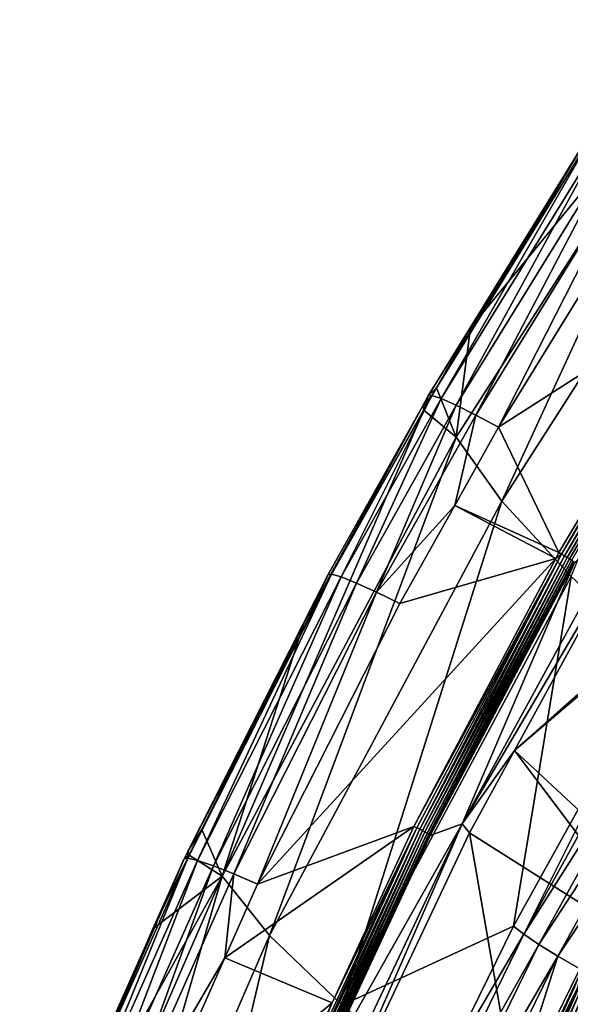
# Model space of a CAD drawing. Units: metres. Extents: x -0.11 to 0.11, y 0 to 0.41.
# Drawn here: x -0.102 to -0.093, y 0.344 to 0.362 of the extents above; entities that cross this region are included whole.
import ezdxf

# ---------------------------------------------------------------- set-up
doc = ezdxf.new("R2010")
doc.units = ezdxf.units.M
doc.layers.add('Object', color=8, linetype='CONTINUOUS')
doc.layers.add('Object_1', color=8, linetype='CONTINUOUS')

msp = doc.modelspace()

# ---------------------------------------------------------------- linework, layer by layer
at = {"layer": 'Object'}
for points in [[(-0.089826, 0.361588, 0.034748), (-0.094325, 0.356113, 0.028047), (-0.09458, 0.354165, 0.03403)], [(-0.09458, 0.354165, 0.03403), (-0.09377, 0.35303, 0.040299), (-0.089826, 0.361588, 0.034748)], [(-0.089826, 0.361588, 0.034748), (-0.091076, 0.361213, 0.028493), (-0.094325, 0.356113, 0.028047)], [(-0.089826, 0.361588, 0.034748), (-0.09377, 0.35303, 0.040299), (-0.089058, 0.360382, 0.041062)], [(-0.092103, 0.359721, 0.027572), (-0.094325, 0.356113, 0.028047), (-0.091076, 0.361213, 0.028493)], [(-0.09377, 0.35303, 0.040299), (-0.092536, 0.35169, 0.046452), (-0.089058, 0.360382, 0.041062)], [(-0.095075, 0.354901, 0.027152), (-0.094325, 0.356113, 0.028047), (-0.092103, 0.359721, 0.027572)], [(-0.092103, 0.359721, 0.027572), (-0.095015, 0.35491, 0.026644), (-0.095075, 0.354901, 0.027152)], [(-0.092103, 0.359721, 0.027572), (-0.092045, 0.359727, 0.027065), (-0.095015, 0.35491, 0.026644)], [(-0.092045, 0.359727, 0.027065), (-0.094845, 0.354853, 0.026165), (-0.095015, 0.35491, 0.026644)], [(-0.092045, 0.359727, 0.027065), (-0.091881, 0.359662, 0.026585), (-0.094845, 0.354853, 0.026165)], [(-0.091881, 0.359662, 0.026585), (-0.094578, 0.354734, 0.025746), (-0.094845, 0.354853, 0.026165)], [(-0.091881, 0.359662, 0.026585), (-0.091622, 0.35953, 0.026165), (-0.094578, 0.354734, 0.025746)], [(-0.091622, 0.35953, 0.026165), (-0.09423, 0.354561, 0.025415), (-0.094578, 0.354734, 0.025746)], [(-0.091622, 0.35953, 0.026165), (-0.091285, 0.359339, 0.025832), (-0.09423, 0.354561, 0.025415)], [(-0.091285, 0.359339, 0.025832), (-0.093825, 0.354344, 0.025192), (-0.09423, 0.354561, 0.025415)], [(-0.091285, 0.359339, 0.025832), (-0.090891, 0.359103, 0.025607), (-0.093825, 0.354344, 0.025192)], [(-0.090891, 0.359103, 0.025607), (-0.089931, 0.356841, 0.024812), (-0.093825, 0.354344, 0.025192)], [(-0.093825, 0.354344, 0.025192), (-0.089931, 0.356841, 0.024812), (-0.092756, 0.352114, 0.024399)], [(-0.092756, 0.352114, 0.024399), (-0.089931, 0.356841, 0.024812), (-0.092706, 0.352087, 0.024387)], [(-0.092706, 0.352087, 0.024387), (-0.089931, 0.356841, 0.024812), (-0.089883, 0.356811, 0.0248)], [(-0.092706, 0.352087, 0.024387), (-0.089883, 0.356811, 0.0248), (-0.092656, 0.352059, 0.024388)], [(-0.092656, 0.352059, 0.024388), (-0.089883, 0.356811, 0.0248), (-0.089835, 0.356781, 0.024801)], [(-0.092656, 0.352059, 0.024388), (-0.089835, 0.356781, 0.024801), (-0.092608, 0.35203, 0.024402)], [(-0.092608, 0.35203, 0.024402), (-0.089835, 0.356781, 0.024801), (-0.089788, 0.35675, 0.024815)], [(-0.092608, 0.35203, 0.024402), (-0.089788, 0.35675, 0.024815), (-0.092565, 0.352004, 0.024429)], [(-0.092565, 0.352004, 0.024429), (-0.089788, 0.35675, 0.024815), (-0.089746, 0.356721, 0.024842)], [(-0.092565, 0.352004, 0.024429), (-0.089746, 0.356721, 0.024842), (-0.092529, 0.35198, 0.024466)], [(-0.095075, 0.354901, 0.027152), (-0.094929, 0.355041, 0.027953), (-0.094325, 0.356113, 0.028047)], [(-0.09458, 0.354165, 0.03403), (-0.094325, 0.356113, 0.028047), (-0.094929, 0.355041, 0.027953)], [(-0.091412, 0.352495, 0.03457), (-0.085735, 0.355542, 0.045857), (-0.093542, 0.348598, 0.034229)], [(-0.093542, 0.348598, 0.034229), (-0.085735, 0.355542, 0.045857), (-0.085795, 0.355408, 0.045932)], [(-0.093542, 0.348598, 0.034229), (-0.085795, 0.355408, 0.045932), (-0.085813, 0.355357, 0.045971)], [(-0.085849, 0.355225, 0.046108), (-0.093542, 0.348598, 0.034229), (-0.085813, 0.355357, 0.045971)], [(-0.085849, 0.355225, 0.046108), (-0.085859, 0.355156, 0.046207), (-0.093542, 0.348598, 0.034229)], [(-0.090285, 0.345568, 0.049137), (-0.093542, 0.348598, 0.034229), (-0.085859, 0.355156, 0.046207)], [(-0.095153, 0.354644, 0.027918), (-0.094929, 0.355041, 0.027953), (-0.095075, 0.354901, 0.027152)], [(-0.09458, 0.354165, 0.03403), (-0.094929, 0.355041, 0.027953), (-0.095153, 0.354644, 0.027918)], [(-0.095174, 0.354724, 0.027136), (-0.095015, 0.35491, 0.026644), (-0.096794, 0.351734, 0.026367)], [(-0.095015, 0.35491, 0.026644), (-0.096622, 0.351683, 0.025889), (-0.096794, 0.351734, 0.026367)], [(-0.095015, 0.35491, 0.026644), (-0.094845, 0.354853, 0.026165), (-0.096622, 0.351683, 0.025889)], [(-0.094845, 0.354853, 0.026165), (-0.096349, 0.351573, 0.02547), (-0.096622, 0.351683, 0.025889)], [(-0.094845, 0.354853, 0.026165), (-0.094578, 0.354734, 0.025746), (-0.096349, 0.351573, 0.02547)], [(-0.095075, 0.354901, 0.027152), (-0.095015, 0.35491, 0.026644), (-0.095174, 0.354724, 0.027136)], [(-0.095174, 0.354724, 0.027136), (-0.095153, 0.354644, 0.027918), (-0.095075, 0.354901, 0.027152)], [(-0.09458, 0.354165, 0.03403), (-0.095153, 0.354644, 0.027918), (-0.098743, 0.346366, 0.033277)], [(-0.098743, 0.346366, 0.033277), (-0.095153, 0.354644, 0.027918), (-0.097297, 0.35084, 0.027586)], [(-0.096855, 0.351723, 0.026874), (-0.097297, 0.35084, 0.027586), (-0.095174, 0.354724, 0.027136)], [(-0.095174, 0.354724, 0.027136), (-0.097297, 0.35084, 0.027586), (-0.095153, 0.354644, 0.027918)], [(-0.095174, 0.354724, 0.027136), (-0.096794, 0.351734, 0.026367), (-0.096855, 0.351723, 0.026874)], [(-0.094578, 0.354734, 0.025746), (-0.095995, 0.351411, 0.025139), (-0.096349, 0.351573, 0.02547)], [(-0.094578, 0.354734, 0.025746), (-0.09423, 0.354561, 0.025415), (-0.095995, 0.351411, 0.025139)], [(-0.09423, 0.354561, 0.025415), (-0.094604, 0.352952, 0.02507), (-0.095995, 0.351411, 0.025139)], [(-0.09423, 0.354561, 0.025415), (-0.093825, 0.354344, 0.025192), (-0.094604, 0.352952, 0.02507)], [(-0.093825, 0.354344, 0.025192), (-0.092756, 0.352114, 0.024399), (-0.094604, 0.352952, 0.02507)], [(-0.098743, 0.346366, 0.033277), (-0.097896, 0.345307, 0.039497), (-0.09458, 0.354165, 0.03403)], [(-0.09458, 0.354165, 0.03403), (-0.097896, 0.345307, 0.039497), (-0.09377, 0.35303, 0.040299)], [(-0.097896, 0.345307, 0.039497), (-0.096609, 0.34407, 0.045606), (-0.09377, 0.35303, 0.040299)], [(-0.09377, 0.35303, 0.040299), (-0.096609, 0.34407, 0.045606), (-0.092536, 0.35169, 0.046452)], [(-0.094604, 0.352952, 0.02507), (-0.095582, 0.351208, 0.024918), (-0.095995, 0.351411, 0.025139)], [(-0.094604, 0.352952, 0.02507), (-0.092809, 0.352013, 0.02439), (-0.095582, 0.351208, 0.024918)], [(-0.094604, 0.352952, 0.02507), (-0.092756, 0.352114, 0.024399), (-0.092809, 0.352013, 0.02439)], [(-0.091536, 0.352666, 0.033436), (-0.091412, 0.352495, 0.03457), (-0.094471, 0.347295, 0.032966)], [(-0.094471, 0.347295, 0.032966), (-0.092477, 0.351937, 0.024622), (-0.091536, 0.352666, 0.033436)], [(-0.091412, 0.352495, 0.03457), (-0.093542, 0.348598, 0.034229), (-0.094471, 0.347295, 0.032966)], [(-0.095582, 0.351208, 0.024918), (-0.092809, 0.352013, 0.02439), (-0.09811, 0.34622, 0.024482)], [(-0.09811, 0.34622, 0.024482), (-0.092809, 0.352013, 0.02439), (-0.09533, 0.347249, 0.023971)], [(-0.092809, 0.352013, 0.02439), (-0.092706, 0.352087, 0.024387), (-0.09533, 0.347249, 0.023971)], [(-0.092706, 0.352087, 0.024387), (-0.095279, 0.347224, 0.023959), (-0.09533, 0.347249, 0.023971)], [(-0.092706, 0.352087, 0.024387), (-0.095227, 0.347199, 0.023961), (-0.095279, 0.347224, 0.023959)], [(-0.092656, 0.352059, 0.024388), (-0.095227, 0.347199, 0.023961), (-0.092706, 0.352087, 0.024387)], [(-0.092656, 0.352059, 0.024388), (-0.095178, 0.347173, 0.023975), (-0.095227, 0.347199, 0.023961)], [(-0.092608, 0.35203, 0.024402), (-0.095178, 0.347173, 0.023975), (-0.092656, 0.352059, 0.024388)], [(-0.092608, 0.35203, 0.024402), (-0.095134, 0.347149, 0.024002), (-0.095178, 0.347173, 0.023975)], [(-0.092565, 0.352004, 0.024429), (-0.095134, 0.347149, 0.024002), (-0.092608, 0.35203, 0.024402)], [(-0.092565, 0.352004, 0.024429), (-0.095096, 0.347127, 0.02404), (-0.095134, 0.347149, 0.024002)], [(-0.092529, 0.35198, 0.024466), (-0.095096, 0.347127, 0.02404), (-0.092565, 0.352004, 0.024429)], [(-0.092529, 0.35198, 0.024466), (-0.095068, 0.347109, 0.024086), (-0.095096, 0.347127, 0.02404)], [(-0.092501, 0.35196, 0.024513), (-0.095068, 0.347109, 0.024086), (-0.092529, 0.35198, 0.024466)], [(-0.092809, 0.352013, 0.02439), (-0.092756, 0.352114, 0.024399), (-0.092706, 0.352087, 0.024387)], [(-0.092501, 0.35196, 0.024513), (-0.09505, 0.347095, 0.024139), (-0.095068, 0.347109, 0.024086)], [(-0.092484, 0.351946, 0.024566), (-0.09505, 0.347095, 0.024139), (-0.092501, 0.35196, 0.024513)], [(-0.092484, 0.351946, 0.024566), (-0.095043, 0.347087, 0.024196), (-0.09505, 0.347095, 0.024139)], [(-0.092477, 0.351937, 0.024622), (-0.095043, 0.347087, 0.024196), (-0.092484, 0.351946, 0.024566)], [(-0.094471, 0.347295, 0.032966), (-0.095043, 0.347087, 0.024196), (-0.092477, 0.351937, 0.024622)], [(-0.099344, 0.346813, 0.026445), (-0.096794, 0.351734, 0.026367), (-0.099353, 0.346685, 0.025926)], [(-0.096794, 0.351734, 0.026367), (-0.099176, 0.346643, 0.025448), (-0.099353, 0.346685, 0.025926)], [(-0.096855, 0.351723, 0.026874), (-0.096794, 0.351734, 0.026367), (-0.099344, 0.346813, 0.026445)], [(-0.099344, 0.346813, 0.026445), (-0.099102, 0.34719, 0.027266), (-0.096855, 0.351723, 0.026874)], [(-0.096794, 0.351734, 0.026367), (-0.096622, 0.351683, 0.025889), (-0.099176, 0.346643, 0.025448)], [(-0.096622, 0.351683, 0.025889), (-0.098897, 0.346546, 0.025031), (-0.099176, 0.346643, 0.025448)], [(-0.096855, 0.351723, 0.026874), (-0.099102, 0.34719, 0.027266), (-0.097297, 0.35084, 0.027586)], [(-0.096622, 0.351683, 0.025889), (-0.096349, 0.351573, 0.02547), (-0.098897, 0.346546, 0.025031)], [(-0.096609, 0.34407, 0.045606), (-0.093562, 0.345477, 0.051702), (-0.092536, 0.35169, 0.046452)], [(-0.092536, 0.35169, 0.046452), (-0.093562, 0.345477, 0.051702), (-0.090942, 0.350204, 0.052261)], [(-0.096349, 0.351573, 0.02547), (-0.098534, 0.346402, 0.024702), (-0.098897, 0.346546, 0.025031)], [(-0.096349, 0.351573, 0.02547), (-0.095995, 0.351411, 0.025139), (-0.098534, 0.346402, 0.024702)], [(-0.095995, 0.351411, 0.025139), (-0.09811, 0.34622, 0.024482), (-0.098534, 0.346402, 0.024702)], [(-0.095995, 0.351411, 0.025139), (-0.095582, 0.351208, 0.024918), (-0.09811, 0.34622, 0.024482)], [(-0.098743, 0.346366, 0.033277), (-0.097297, 0.35084, 0.027586), (-0.099102, 0.34719, 0.027266)], [(-0.093562, 0.345477, 0.051702), (-0.093378, 0.345331, 0.052117), (-0.090942, 0.350204, 0.052261)], [(-0.090942, 0.350204, 0.052261), (-0.093378, 0.345331, 0.052117), (-0.090713, 0.350142, 0.052688)], [(-0.093378, 0.345331, 0.052117), (-0.090452, 0.349946, 0.053037), (-0.090713, 0.350142, 0.052688)], [(-0.093378, 0.345331, 0.052117), (-0.09311, 0.34515, 0.052466), (-0.090452, 0.349946, 0.053037)], [(-0.09311, 0.34515, 0.052466), (-0.090122, 0.34972, 0.0533), (-0.090452, 0.349946, 0.053037)], [(-0.09311, 0.34515, 0.052466), (-0.092771, 0.344942, 0.05273), (-0.090122, 0.34972, 0.0533)], [(-0.092771, 0.344942, 0.05273), (-0.089743, 0.349478, 0.053461), (-0.090122, 0.34972, 0.0533)], [(-0.092771, 0.344942, 0.05273), (-0.092383, 0.344719, 0.052893), (-0.089743, 0.349478, 0.053461)], [(-0.094471, 0.347295, 0.032966), (-0.093542, 0.348598, 0.034229), (-0.094344, 0.347131, 0.034101)], [(-0.090703, 0.344827, 0.049048), (-0.094344, 0.347131, 0.034101), (-0.093542, 0.348598, 0.034229)], [(-0.090703, 0.344827, 0.049048), (-0.093542, 0.348598, 0.034229), (-0.090285, 0.345568, 0.049137)], [(-0.094471, 0.347295, 0.032966), (-0.09709, 0.341764, 0.032482), (-0.097149, 0.34255, 0.023796)], [(-0.097149, 0.34255, 0.023796), (-0.095043, 0.347087, 0.024196), (-0.094471, 0.347295, 0.032966)], [(-0.096959, 0.341607, 0.033617), (-0.09709, 0.341764, 0.032482), (-0.094471, 0.347295, 0.032966)], [(-0.094471, 0.347295, 0.032966), (-0.094344, 0.347131, 0.034101), (-0.096959, 0.341607, 0.033617)], [(-0.099344, 0.346813, 0.026445), (-0.099327, 0.346736, 0.027226), (-0.099102, 0.34719, 0.027266)], [(-0.098743, 0.346366, 0.033277), (-0.099102, 0.34719, 0.027266), (-0.099327, 0.346736, 0.027226)], [(-0.09811, 0.34622, 0.024482), (-0.09533, 0.347249, 0.023971), (-0.098691, 0.344912, 0.024368)], [(-0.098691, 0.344912, 0.024368), (-0.09533, 0.347249, 0.023971), (-0.096786, 0.34411, 0.023694)], [(-0.097598, 0.342227, 0.023519), (-0.096786, 0.34411, 0.023694), (-0.095279, 0.347224, 0.023959)], [(-0.097598, 0.342227, 0.023519), (-0.095279, 0.347224, 0.023959), (-0.097546, 0.342204, 0.02352)], [(-0.097546, 0.342204, 0.02352), (-0.095279, 0.347224, 0.023959), (-0.095227, 0.347199, 0.023961)], [(-0.097546, 0.342204, 0.02352), (-0.095227, 0.347199, 0.023961), (-0.097495, 0.342181, 0.023535)], [(-0.097495, 0.342181, 0.023535), (-0.095227, 0.347199, 0.023961), (-0.095178, 0.347173, 0.023975)], [(-0.097495, 0.342181, 0.023535), (-0.095178, 0.347173, 0.023975), (-0.097449, 0.342159, 0.023562)], [(-0.097449, 0.342159, 0.023562), (-0.095178, 0.347173, 0.023975), (-0.095134, 0.347149, 0.024002)], [(-0.097449, 0.342159, 0.023562), (-0.095134, 0.347149, 0.024002), (-0.097411, 0.342139, 0.0236)], [(-0.097411, 0.342139, 0.0236), (-0.095134, 0.347149, 0.024002), (-0.095096, 0.347127, 0.02404)], [(-0.097411, 0.342139, 0.0236), (-0.095096, 0.347127, 0.02404), (-0.097382, 0.342122, 0.023647)], [(-0.097382, 0.342122, 0.023647), (-0.095096, 0.347127, 0.02404), (-0.095068, 0.347109, 0.024086)], [(-0.097382, 0.342122, 0.023647), (-0.095068, 0.347109, 0.024086), (-0.097364, 0.342109, 0.0237)], [(-0.097364, 0.342109, 0.0237), (-0.095068, 0.347109, 0.024086), (-0.09505, 0.347095, 0.024139)], [(-0.097364, 0.342109, 0.0237), (-0.09505, 0.347095, 0.024139), (-0.097149, 0.34255, 0.023796)], [(-0.097149, 0.34255, 0.023796), (-0.09505, 0.347095, 0.024139), (-0.095043, 0.347087, 0.024196)], [(-0.093102, 0.339988, 0.048469), (-0.096959, 0.341607, 0.033617), (-0.094344, 0.347131, 0.034101)], [(-0.09533, 0.347249, 0.023971), (-0.095279, 0.347224, 0.023959), (-0.096786, 0.34411, 0.023694)], [(-0.093102, 0.339988, 0.048469), (-0.094344, 0.347131, 0.034101), (-0.090703, 0.344827, 0.049048)], [(-0.099416, 0.346671, 0.026433), (-0.099975, 0.345426, 0.027112), (-0.099327, 0.346736, 0.027226)], [(-0.099327, 0.346736, 0.027226), (-0.099975, 0.345426, 0.027112), (-0.098743, 0.346366, 0.033277)], [(-0.099416, 0.346671, 0.026433), (-0.099327, 0.346736, 0.027226), (-0.099344, 0.346813, 0.026445)], [(-0.099344, 0.346813, 0.026445), (-0.099353, 0.346685, 0.025926), (-0.099416, 0.346671, 0.026433)], [(-0.101705, 0.341523, 0.025983), (-0.10234, 0.339901, 0.026628), (-0.099416, 0.346671, 0.026433)], [(-0.10234, 0.339901, 0.026628), (-0.099975, 0.345426, 0.027112), (-0.099416, 0.346671, 0.026433)], [(-0.099416, 0.346671, 0.026433), (-0.10164, 0.341541, 0.025477), (-0.101705, 0.341523, 0.025983)], [(-0.099416, 0.346671, 0.026433), (-0.099353, 0.346685, 0.025926), (-0.10164, 0.341541, 0.025477)], [(-0.099353, 0.346685, 0.025926), (-0.101459, 0.341508, 0.025), (-0.10164, 0.341541, 0.025477)], [(-0.099353, 0.346685, 0.025926), (-0.099176, 0.346643, 0.025448), (-0.101459, 0.341508, 0.025)], [(-0.099176, 0.346643, 0.025448), (-0.101174, 0.341426, 0.024584), (-0.101459, 0.341508, 0.025)], [(-0.099176, 0.346643, 0.025448), (-0.098897, 0.346546, 0.025031), (-0.101174, 0.341426, 0.024584)], [(-0.098897, 0.346546, 0.025031), (-0.100802, 0.3413, 0.024256), (-0.101174, 0.341426, 0.024584)], [(-0.098897, 0.346546, 0.025031), (-0.098534, 0.346402, 0.024702), (-0.100802, 0.3413, 0.024256)], [(-0.098534, 0.346402, 0.024702), (-0.098691, 0.344912, 0.024368), (-0.100802, 0.3413, 0.024256)], [(-0.098534, 0.346402, 0.024702), (-0.09811, 0.34622, 0.024482), (-0.098691, 0.344912, 0.024368)], [(-0.098743, 0.346366, 0.033277), (-0.099975, 0.345426, 0.027112), (-0.10234, 0.339901, 0.026628)], [(-0.098743, 0.346366, 0.033277), (-0.10234, 0.339901, 0.026628), (-0.102269, 0.338247, 0.032492)], [(-0.102269, 0.338247, 0.032492), (-0.101391, 0.337267, 0.038663), (-0.098743, 0.346366, 0.033277)], [(-0.098743, 0.346366, 0.033277), (-0.101391, 0.337267, 0.038663), (-0.097896, 0.345307, 0.039497)], [(-0.096609, 0.34407, 0.045606), (-0.094921, 0.342695, 0.051373), (-0.093562, 0.345477, 0.051702)], [(-0.094921, 0.342695, 0.051373), (-0.095791, 0.34039, 0.051531), (-0.093378, 0.345331, 0.052117)], [(-0.095791, 0.34039, 0.051531), (-0.09311, 0.34515, 0.052466), (-0.093378, 0.345331, 0.052117)], [(-0.094921, 0.342695, 0.051373), (-0.093378, 0.345331, 0.052117), (-0.093562, 0.345477, 0.051702)], [(-0.101391, 0.337267, 0.038663), (-0.10006, 0.336136, 0.044726), (-0.097896, 0.345307, 0.039497)], [(-0.097896, 0.345307, 0.039497), (-0.10006, 0.336136, 0.044726), (-0.096609, 0.34407, 0.045606)], [(-0.095791, 0.34039, 0.051531), (-0.095516, 0.340222, 0.05188), (-0.09311, 0.34515, 0.052466)], [(-0.095516, 0.340222, 0.05188), (-0.092771, 0.344942, 0.05273), (-0.09311, 0.34515, 0.052466)], [(-0.100802, 0.3413, 0.024256), (-0.098691, 0.344912, 0.024368), (-0.100368, 0.34114, 0.024038)], [(-0.098691, 0.344912, 0.024368), (-0.096786, 0.34411, 0.023694), (-0.100368, 0.34114, 0.024038)], [(-0.095516, 0.340222, 0.05188), (-0.09517, 0.340033, 0.052144), (-0.092771, 0.344942, 0.05273)], [(-0.09517, 0.340033, 0.052144), (-0.093714, 0.341997, 0.052567), (-0.092771, 0.344942, 0.05273)], [(-0.093714, 0.341997, 0.052567), (-0.092383, 0.344719, 0.052893), (-0.092771, 0.344942, 0.05273)], [(-0.093714, 0.341997, 0.052567), (-0.08907, 0.339646, 0.053657), (-0.092383, 0.344719, 0.052893)], [(-0.096786, 0.34411, 0.023694), (-0.09765, 0.342248, 0.02353), (-0.100368, 0.34114, 0.024038)], [(-0.09765, 0.342248, 0.02353), (-0.096786, 0.34411, 0.023694), (-0.097598, 0.342227, 0.023519)]]:
    msp.add_3dface(points, dxfattribs=at)
at = {"layer": 'Object_1'}
for points in [[(-0.092476, 0.344389, 0.024819), (-0.092287, 0.344824, 0.024869), (-0.094032, 0.341105, 0.024542)], [(-0.092433, 0.344354, 0.02292), (-0.094032, 0.341105, 0.024542), (-0.092287, 0.344824, 0.024869)], [(-0.092476, 0.344389, 0.024819), (-0.094032, 0.341105, 0.024542), (-0.094629, 0.339632, 0.024403)], [(-0.094549, 0.339641, 0.022505), (-0.094032, 0.341105, 0.024542), (-0.092433, 0.344354, 0.02292)], [(-0.094526, 0.339642, 0.022387), (-0.094549, 0.339641, 0.022505), (-0.092433, 0.344354, 0.02292)], [(-0.094526, 0.339642, 0.022387), (-0.092433, 0.344354, 0.02292), (-0.092411, 0.344354, 0.022802)], [(-0.092411, 0.344354, 0.022802), (-0.094478, 0.339632, 0.022278), (-0.094526, 0.339642, 0.022387)], [(-0.092411, 0.344354, 0.022802), (-0.092364, 0.344341, 0.022693), (-0.094478, 0.339632, 0.022278)], [(-0.092364, 0.344341, 0.022693), (-0.094408, 0.339611, 0.022183), (-0.094478, 0.339632, 0.022278)], [(-0.092364, 0.344341, 0.022693), (-0.092295, 0.344317, 0.022598), (-0.094408, 0.339611, 0.022183)], [(-0.094319, 0.33958, 0.022108), (-0.094408, 0.339611, 0.022183), (-0.092295, 0.344317, 0.022598)], [(-0.094319, 0.33958, 0.022108), (-0.092295, 0.344317, 0.022598), (-0.092209, 0.344282, 0.022522)], [(-0.092209, 0.344282, 0.022522), (-0.092334, 0.343736, 0.022427), (-0.094319, 0.33958, 0.022108)], [(-0.0918, 0.343503, 0.022238), (-0.09133, 0.34423, 0.022282), (-0.093449, 0.339552, 0.021871)], [(-0.093331, 0.3395, 0.02188), (-0.093449, 0.339552, 0.021871), (-0.09133, 0.34423, 0.022282)], [(-0.093331, 0.3395, 0.02188), (-0.09133, 0.34423, 0.022282), (-0.091214, 0.344173, 0.022292)], [(-0.091214, 0.344173, 0.022292), (-0.093219, 0.33945, 0.021923), (-0.093331, 0.3395, 0.02188)], [(-0.091214, 0.344173, 0.022292), (-0.091105, 0.344117, 0.022334), (-0.093219, 0.33945, 0.021923)], [(-0.089505, 0.335473, 0.024621), (-0.093219, 0.33945, 0.021923), (-0.091105, 0.344117, 0.022334)]]:
    msp.add_3dface(points, dxfattribs=at)

doc.saveas('drawing.dxf')
